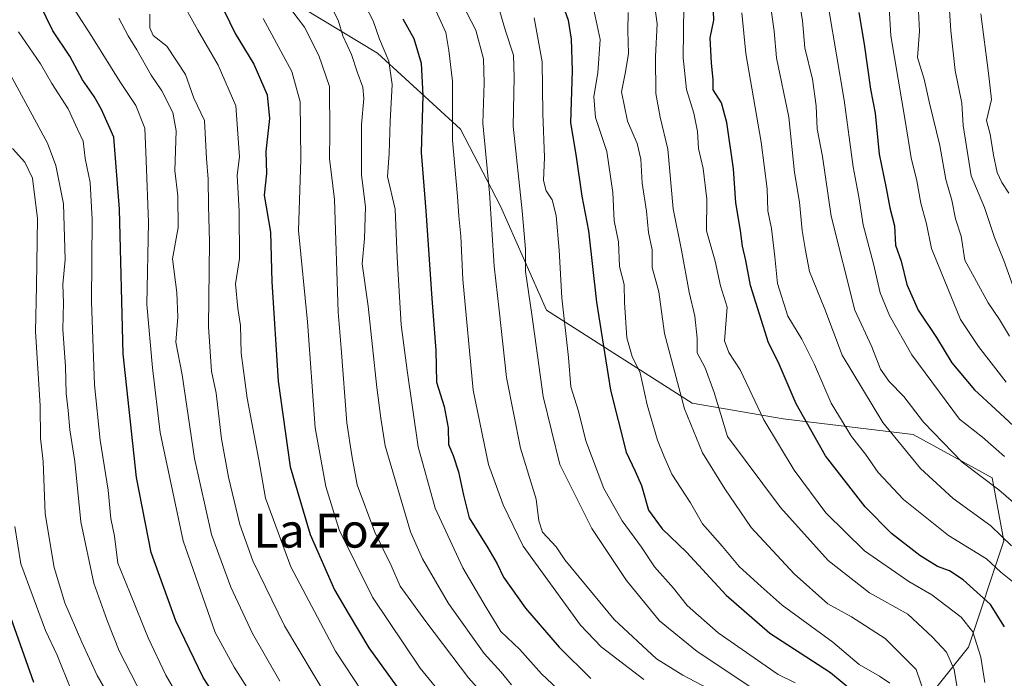
# Model space of a CAD drawing. Units: metres. Extents: x 662082 to 665512, y 4729226 to 4730413.
# Drawn here: x 662811 to 663043, y 4729866 to 4730021 of the extents above; entities that cross this region are included whole.
import ezdxf
from ezdxf.enums import TextEntityAlignment as Align

# ---------------------------------------------------------------- set-up
doc = ezdxf.new("R2010")
doc.units = ezdxf.units.M
doc.header["$MEASUREMENT"] = 0
for name, color, linetype, lineweight in [('Arbolado forestal CxS', 92, 'Continuous', 0), ('Curva de nivel maestra', 36, 'Continuous', 30), ('Curva de nivel normal', 36, 'Continuous', 0), ('Texto cartográfico', 19, 'Continuous', 0)]:
    doc.layers.add(name, color=color, linetype=linetype, lineweight=lineweight)
doc.styles.add('Arial', font='txt', dxfattribs={"height": 0.2})

# ---------------------------------------------------------------- blocks, each defined once
blk = doc.blocks.new('*U167')
at = {"layer": 'Curva de nivel normal', "color": 36, "linetype": 'Continuous', "lineweight": 0}
blk.add_polyline3d([(662927.1, 4729864.59, 865), (662924.66, 4729867.55, 865), (662920.66, 4729871.99, 865), (662912.28, 4729883.76, 865), (662906.15, 4729894.23, 865), (662903.33, 4729900.61, 865), (662897.38, 4729920.87, 865), (662896.31, 4729927.34, 865), (662895.35, 4729934.57, 865), (662893.32, 4729953.74, 865), (662891.96, 4729963.72, 865), (662892.45, 4729969.7, 865), (662892.7, 4729977.09, 865), (662891.75, 4729984.56, 865), (662891.75, 4729996.48, 865), (662892.34, 4730002.6, 865), (662892.1, 4730005.32, 865), (662890.72, 4730008.9, 865), (662889.4, 4730013, 865), (662887.38, 4730017.35, 865), (662886.4, 4730020.81, 865), (662884.97, 4730023.78, 865)], dxfattribs=at)
blk = doc.blocks.new('*U168')
at = {"layer": 'Curva de nivel normal', "color": 36, "linetype": 'Continuous', "lineweight": 0}
blk.add_polyline3d([(662811.04, 4730018.3, 820), (662816.2, 4730010.8, 820), (662818.9, 4730006.17, 820), (662822.71, 4730000.2, 820), (662824.92, 4729995.38, 820), (662826.28, 4729992.55, 820), (662826.74, 4729988.54, 820), (662827.91, 4729982.87, 820), (662828.38, 4729974.16, 820), (662828.25, 4729954.8, 820), (662828.94, 4729935.2, 820), (662830.27, 4729922.19, 820), (662832.15, 4729910.4, 820), (662832.8, 4729903.72, 820), (662833.62, 4729899.6, 820), (662834.42, 4729893.24, 820), (662837.25, 4729886.34, 820), (662841.52, 4729875.65, 820), (662845.71, 4729866.87, 820), (662850.34, 4729858.86, 820)], dxfattribs=at)
blk = doc.blocks.new('*U169')
at = {"layer": 'Curva de nivel normal', "color": 36, "linetype": 'Continuous', "lineweight": 0}
blk.add_polyline3d([(663029.93, 4730027.21, 965), (663030.51, 4730018.53, 965), (663031.53, 4730009.21, 965), (663033.06, 4730001.55, 965), (663033.42, 4729996.28, 965), (663035.28, 4729984.43, 965), (663038.4, 4729976.98, 965), (663040.77, 4729969.93, 965), (663042.96, 4729964.53, 965), (663045.91, 4729956.4, 965)], dxfattribs=at)
blk = doc.blocks.new('*U172')
at = {"layer": 'Curva de nivel normal', "color": 36, "linetype": 'Continuous', "lineweight": 0}
blk.add_polyline3d([(663025.83, 4729858.06, 910), (663022.34, 4729868.23, 910), (663015.03, 4729875.52, 910), (663007.1, 4729880.56, 910), (663001.56, 4729883.68, 910), (662993.62, 4729890.74, 910), (662983.49, 4729901.64, 910), (662977.31, 4729910.77, 910), (662972.07, 4729919.2, 910), (662967.83, 4729929.54, 910), (662963.07, 4729947.28, 910), (662961.73, 4729957.08, 910), (662960.21, 4729962.85, 910), (662960.16, 4729967.04, 910), (662959.32, 4729971.06, 910), (662958.9, 4729976.14, 910), (662957.83, 4729982.69, 910), (662957.5, 4729988.33, 910), (662956.65, 4729992.02, 910), (662954.42, 4729997.33, 910), (662952.98, 4730004.21, 910), (662953.92, 4730008.88, 910), (662954.6, 4730013.21, 910), (662954.44, 4730018.53, 910), (662954.53, 4730022.88, 910)], dxfattribs=at)
blk = doc.blocks.new('*U173')
at = {"layer": 'Curva de nivel normal', "color": 36, "linetype": 'Continuous', "lineweight": 0}
blk.add_polyline3d([(662848.64, 4730027.14, 845), (662853.22, 4730018.74, 845), (662858.03, 4730010.52, 845), (662862.21, 4730000.88, 845), (662863.09, 4729988.88, 845), (662862.51, 4729984.58, 845), (662862.96, 4729976.04, 845), (662863.09, 4729965, 845), (662862.11, 4729958.98, 845), (662862.66, 4729953.2, 845), (662863.31, 4729949.22, 845), (662863.42, 4729942.67, 845), (662864.03, 4729938.61, 845), (662864.84, 4729932.09, 845), (662867.59, 4729917.53, 845), (662869.2, 4729908.54, 845), (662875.11, 4729892.38, 845), (662885.62, 4729872.53, 845), (662896.1, 4729856.67, 845)], dxfattribs=at)
blk = doc.blocks.new('*U175')
at = {"layer": 'Curva de nivel normal', "color": 36, "linetype": 'Continuous', "lineweight": 0}
blk.add_polyline3d([(662810.99, 4730048.2, 830), (662817.44, 4730038.15, 830), (662820.14, 4730033.01, 830), (662821.98, 4730030.92, 830), (662822.61, 4730028.21, 830), (662824.44, 4730023.19, 830), (662828.29, 4730017.21, 830), (662834.88, 4730006.62, 830), (662838.67, 4730001.02, 830), (662840.75, 4729995.68, 830), (662841.12, 4729988.05, 830), (662841.6, 4729973.46, 830), (662841.24, 4729954.16, 830), (662842.55, 4729939.2, 830), (662844.4, 4729924.01, 830), (662849.78, 4729898.48, 830), (662857.35, 4729876.93, 830), (662861.81, 4729868.72, 830), (662869.63, 4729856.37, 830)], dxfattribs=at)
blk = doc.blocks.new('*U176')
at = {"layer": 'Curva de nivel normal', "color": 36, "linetype": 'Continuous', "lineweight": 0}
blk.add_polyline3d([(662916.46, 4730022.95, 885), (662918.72, 4730018.7, 885), (662920.51, 4730012.01, 885), (662920.68, 4730006.21, 885), (662920.34, 4729996.84, 885), (662921.92, 4729980.45, 885), (662923.03, 4729963.19, 885), (662924.22, 4729952.8, 885), (662925.9, 4729936.96, 885), (662929.17, 4729920.29, 885), (662932.89, 4729908.31, 885), (662933.5, 4729903.2, 885), (662934.42, 4729900.54, 885), (662937.59, 4729897.06, 885), (662939.68, 4729894, 885), (662951.29, 4729879.99, 885), (662961.2, 4729870.68, 885), (662967.39, 4729866.85, 885), (662977.57, 4729861.49, 885)], dxfattribs=at)
blk = doc.blocks.new('*U178')
at = {"layer": 'Curva de nivel normal', "color": 36, "linetype": 'Continuous', "lineweight": 0}
blk.add_polyline3d([(662988.28, 4730022.93, 935), (662988.89, 4730018.48, 935), (662989.46, 4730012.21, 935), (662992.39, 4729998.21, 935), (662993.7, 4729985.2, 935), (662994.87, 4729978.2, 935), (662995.54, 4729971.54, 935), (662996.3, 4729966.87, 935), (662997.27, 4729961.87, 935), (663000.86, 4729953.04, 935), (663004.93, 4729942.21, 935), (663014.51, 4729926.37, 935), (663023.36, 4729915.49, 935), (663031.02, 4729908.49, 935), (663039.89, 4729902.06, 935), (663044.78, 4729897.34, 935)], dxfattribs=at)
blk = doc.blocks.new('*U180')
at = {"layer": 'Curva de nivel normal', "color": 36, "linetype": 'Continuous', "lineweight": 0}
blk.add_polyline3d([(662892.63, 4730024.55, 870), (662894.52, 4730020.88, 870), (662896.05, 4730016.6, 870), (662898.25, 4730011.43, 870), (662899.01, 4730005.94, 870), (662898.53, 4729997.25, 870), (662898.27, 4729989.7, 870), (662897.91, 4729984.24, 870), (662899.7, 4729976.54, 870), (662900.2, 4729965.2, 870), (662901.1, 4729949.31, 870), (662902.54, 4729938.63, 870), (662905.14, 4729920.64, 870), (662909.14, 4729906.2, 870), (662915.66, 4729892.1, 870), (662921.15, 4729882.78, 870), (662924.59, 4729877.17, 870), (662929.01, 4729872.9, 870), (662934.17, 4729867.2, 870), (662940.48, 4729861.21, 870)], dxfattribs=at)
blk = doc.blocks.new('*U182')
at = {"layer": 'Curva de nivel normal', "color": 36, "linetype": 'Continuous', "lineweight": 0}
blk.add_polyline3d([(662960.65, 4730025.33, 915), (662961.38, 4730020.24, 915), (662960.97, 4730012.55, 915), (662961.06, 4730003.81, 915), (662962.1, 4729998.25, 915), (662963.9, 4729990.73, 915), (662965.12, 4729976.67, 915), (662967.13, 4729966.95, 915), (662968.94, 4729957.01, 915), (662970.21, 4729951.4, 915), (662970.79, 4729946.19, 915), (662970.82, 4729942.74, 915), (662972.67, 4729939.25, 915), (662974.82, 4729933.44, 915), (662977.97, 4729923.03, 915), (662990.4, 4729906.3, 915), (663001.66, 4729893.9, 915), (663011.33, 4729886.23, 915), (663020.35, 4729881.25, 915), (663026.21, 4729875.78, 915), (663029.52, 4729872.25, 915), (663031.29, 4729868.17, 915), (663032.33, 4729861.97, 915)], dxfattribs=at)
blk = doc.blocks.new('*U183')
at = {"layer": 'Curva de nivel normal', "color": 36, "linetype": 'Continuous', "lineweight": 0}
blk.add_polyline3d([(662810.14, 4729901.87, 805), (662811.59, 4729893.08, 805), (662817.41, 4729877.37, 805), (662820.16, 4729871.56, 805), (662823.39, 4729863.54, 805)], dxfattribs=at)
blk = doc.blocks.new('*U185')
at = {"layer": 'Curva de nivel normal', "color": 36, "linetype": 'Continuous', "lineweight": 0}
blk.add_polyline3d([(662946.31, 4730024.23, 905), (662947.93, 4730016.52, 905), (662947.43, 4730008.7, 905), (662946.43, 4730003.08, 905), (662946.89, 4729998.16, 905), (662949.55, 4729990.14, 905), (662950.91, 4729980.49, 905), (662951.26, 4729973.84, 905), (662952.29, 4729968.87, 905), (662952.5, 4729963.08, 905), (662953.61, 4729958.86, 905), (662953.71, 4729954.64, 905), (662954.26, 4729946.25, 905), (662955.5, 4729941.89, 905), (662957.34, 4729938.04, 905), (662959.01, 4729930.54, 905), (662961.46, 4729922.2, 905), (662962.96, 4729918.54, 905), (662964.82, 4729914.17, 905), (662969.26, 4729907.4, 905), (662972.08, 4729902.5, 905), (662976.72, 4729897.16, 905), (662980.69, 4729892.43, 905), (662985.82, 4729887.72, 905), (662990.8, 4729883.36, 905), (663002.75, 4729874.65, 905), (663008.9, 4729869.4, 905), (663013.69, 4729866.65, 905), (663016.16, 4729864.99, 905)], dxfattribs=at)
blk = doc.blocks.new('*U186')
at = {"layer": 'Curva de nivel normal', "color": 36, "linetype": 'Continuous', "lineweight": 0}
blk.add_polyline3d([(662922.62, 4730029.07, 890), (662925.68, 4730018.55, 890), (662927.56, 4730012.82, 890), (662927.71, 4730007.63, 890), (662927.48, 4729996.15, 890), (662929.58, 4729976.2, 890), (662930.37, 4729967.16, 890), (662930.39, 4729961.93, 890), (662931.9, 4729951.77, 890), (662934.58, 4729932.44, 890), (662938.49, 4729916.5, 890), (662945.99, 4729901.38, 890), (662954.16, 4729889.15, 890), (662961.89, 4729879.64, 890), (662970.76, 4729872.47, 890), (662986.49, 4729861.96, 890)], dxfattribs=at)
blk = doc.blocks.new('*U187')
at = {"layer": 'Curva de nivel normal', "color": 36, "linetype": 'Continuous', "lineweight": 0}
blk.add_polyline3d([(663001.79, 4730023.6, 945), (663005.36, 4730002.21, 945), (663007.48, 4729986.54, 945), (663008.91, 4729979.04, 945), (663009.88, 4729972.89, 945), (663012.33, 4729963.71, 945), (663013.86, 4729956.87, 945), (663016.07, 4729951.54, 945), (663021.32, 4729942.31, 945), (663032.54, 4729927.13, 945), (663037.92, 4729922.9, 945), (663043.1, 4729918.36, 945)], dxfattribs=at)
blk = doc.blocks.new('*U189')
at = {"layer": 'Curva de nivel normal', "color": 36, "linetype": 'Continuous', "lineweight": 0}
blk.add_polyline3d([(662868.64, 4730021.5, 855), (662875.34, 4730009.01, 855), (662877.31, 4730001.84, 855), (662877.48, 4729988.3, 855), (662876.96, 4729971.54, 855), (662879.07, 4729950.05, 855), (662880.89, 4729925.13, 855), (662883.38, 4729911.3, 855), (662886.54, 4729901.06, 855), (662894.36, 4729885.25, 855), (662905.6, 4729868.51, 855), (662913.72, 4729858.54, 855)], dxfattribs=at)
blk = doc.blocks.new('*U191')
at = {"layer": 'Curva de nivel normal', "color": 36, "linetype": 'Continuous', "lineweight": 0}
blk.add_polyline3d([(662981.31, 4730022.81, 930), (662982.25, 4730013.26, 930), (662985.86, 4729992.38, 930), (662987.29, 4729981.4, 930), (662987.45, 4729976.16, 930), (662988.31, 4729972.05, 930), (662989.11, 4729965.36, 930), (662989.68, 4729959.08, 930), (662992.16, 4729951.4, 930), (662995.41, 4729945.98, 930), (662998.45, 4729940.02, 930), (663002.3, 4729930.88, 930), (663007.15, 4729923.05, 930), (663010.4, 4729918.88, 930), (663013.36, 4729914.56, 930), (663019.37, 4729908.19, 930), (663029.96, 4729899.78, 930), (663038.93, 4729894.29, 930), (663042.24, 4729891.14, 930), (663045.01, 4729888.95, 930)], dxfattribs=at)
blk = doc.blocks.new('*U192')
at = {"layer": 'Curva de nivel normal', "color": 36, "linetype": 'Continuous', "lineweight": 0}
blk.add_polyline3d([(663037.6, 4730022.59, 970), (663039.41, 4730008.6, 970), (663040.08, 4730002.4, 970), (663038.9, 4729997.47, 970), (663039.75, 4729994.22, 970), (663040.54, 4729989.3, 970), (663041.44, 4729985.22, 970), (663042.48, 4729982.86, 970), (663044.12, 4729980.36, 970)], dxfattribs=at)
blk = doc.blocks.new('*U193')
at = {"layer": 'Curva de nivel normal', "color": 36, "linetype": 'Continuous', "lineweight": 0}
blk.add_polyline3d([(662994.58, 4730027.21, 940), (662995.58, 4730020.88, 940), (662996.12, 4730014.54, 940), (662997.93, 4730007.17, 940), (662998.83, 4730000.94, 940), (662999.05, 4729995.51, 940), (663000.3, 4729988.95, 940), (663002.31, 4729974.91, 940), (663007.88, 4729952.79, 940), (663011.94, 4729944.18, 940), (663013.98, 4729938.88, 940), (663015.98, 4729936.01, 940), (663019.45, 4729932.51, 940), (663024.04, 4729926.4, 940), (663033.14, 4729916.99, 940), (663041.82, 4729910.52, 940), (663047.55, 4729905.52, 940)], dxfattribs=at)
blk = doc.blocks.new('*U194')
at = {"layer": 'Curva de nivel normal', "color": 36, "linetype": 'Continuous', "lineweight": 0}
blk.add_polyline3d([(663038.53, 4729865.17, 920), (663037.55, 4729871.14, 920), (663035.67, 4729877.09, 920), (663032.93, 4729880.52, 920), (663026.03, 4729885.77, 920), (663020.6, 4729888.88, 920), (663010.19, 4729896.12, 920), (663001.11, 4729905.07, 920), (662993.6, 4729915.14, 920), (662986.51, 4729926.96, 920), (662980.89, 4729938.78, 920), (662978.24, 4729942.86, 920), (662977.26, 4729945.54, 920), (662977.84, 4729953.54, 920), (662976.26, 4729958.5, 920), (662975.02, 4729964.36, 920), (662973.01, 4729971.49, 920), (662973.05, 4729978.97, 920), (662972.22, 4729986.18, 920), (662971.12, 4729990.87, 920), (662970.87, 4729994.87, 920), (662970.02, 4729999.16, 920), (662968.31, 4730004.75, 920), (662967.53, 4730012.18, 920), (662967.63, 4730024.55, 920)], dxfattribs=at)
blk = doc.blocks.new('*U195')
at = {"layer": 'Curva de nivel normal', "color": 36, "linetype": 'Continuous', "lineweight": 0}
blk.add_polyline3d([(662875.41, 4730023.32, 860), (662878.35, 4730019.44, 860), (662881.72, 4730012.78, 860), (662884.26, 4730005.44, 860), (662884.32, 4729994.45, 860), (662884.23, 4729988.52, 860), (662885.43, 4729978.87, 860), (662886.25, 4729952.33, 860), (662886.99, 4729943.83, 860), (662888.33, 4729926.25, 860), (662889.48, 4729918.55, 860), (662890.78, 4729911.66, 860), (662894.91, 4729900.54, 860), (662898.78, 4729892.7, 860), (662900.88, 4729887.79, 860), (662906.95, 4729879.53, 860), (662916.98, 4729866.23, 860), (662926.78, 4729855.35, 860)], dxfattribs=at)
blk = doc.blocks.new('*U197')
at = {"layer": 'Curva de nivel normal', "color": 36, "linetype": 'Continuous', "lineweight": 0}
blk.add_polyline3d([(663022.56, 4730029.54, 960), (663023.1, 4730018.49, 960), (663022.65, 4730012.31, 960), (663024.26, 4730007.16, 960), (663025.52, 4730001.56, 960), (663027.95, 4729991.6, 960), (663029.32, 4729983.55, 960), (663030.72, 4729978.72, 960), (663031.63, 4729974.29, 960), (663032.9, 4729970.24, 960), (663033.8, 4729964.59, 960), (663039.3, 4729954.56, 960), (663041.94, 4729950.58, 960), (663044.34, 4729946.64, 960)], dxfattribs=at)
blk = doc.blocks.new('*U198')
at = {"layer": 'Curva de nivel normal', "color": 36, "linetype": 'Continuous', "lineweight": 0}
blk.add_polyline3d([(662907.25, 4730027.88, 880), (662911.6, 4730018.17, 880), (662912.32, 4730013.91, 880), (662913.16, 4730006.68, 880), (662913.21, 4729992.84, 880), (662914.39, 4729979.56, 880), (662914.65, 4729974.9, 880), (662915.15, 4729970.19, 880), (662915.65, 4729960.02, 880), (662918.08, 4729933.97, 880), (662921.7, 4729916.44, 880), (662925.1, 4729906.99, 880), (662929.84, 4729897.24, 880), (662943.35, 4729878.6, 880), (662948.21, 4729873.54, 880), (662958.26, 4729865.83, 880)], dxfattribs=at)
blk = doc.blocks.new('*U199')
at = {"layer": 'Curva de nivel normal', "color": 36, "linetype": 'Continuous', "lineweight": 0}
blk.add_polyline3d([(662883.76, 4729861.54, 840), (662873.68, 4729878.44, 840), (662866.16, 4729893.78, 840), (662863.12, 4729902.32, 840), (662860.44, 4729913.5, 840), (662858.84, 4729922.54, 840), (662857.55, 4729933.28, 840), (662856.44, 4729938.45, 840), (662855.78, 4729948.87, 840), (662855.96, 4729968.87, 840), (662855.73, 4729977.47, 840), (662855.71, 4729983.61, 840), (662855.3, 4729988.48, 840), (662854.81, 4729997.47, 840), (662852.33, 4730002.72, 840), (662850.35, 4730008.28, 840), (662845.95, 4730014.97, 840), (662842.74, 4730017.45, 840), (662841.93, 4730019.29, 840), (662841.98, 4730022.51, 840)], dxfattribs=at)
blk = doc.blocks.new('*U200')
at = {"layer": 'Curva de nivel normal', "color": 36, "linetype": 'Continuous', "lineweight": 0}
blk.add_polyline3d([(663043.52, 4729935.87, 955), (663037.04, 4729944.27, 955), (663032.76, 4729950.62, 955), (663025.96, 4729967.28, 955), (663024.77, 4729973.11, 955), (663023.45, 4729978.02, 955), (663022.48, 4729983.28, 955), (663021.16, 4729988.68, 955), (663019.86, 4729997.01, 955), (663016.4, 4730017.35, 955), (663015.62, 4730030.69, 955)], dxfattribs=at)
blk = doc.blocks.new('*U205')
at = {"layer": 'Curva de nivel normal', "color": 36, "linetype": 'Continuous', "lineweight": 0}
blk.add_polyline3d([(662808.14, 4730010.08, 815), (662817.84, 4729992.1, 815), (662819.83, 4729986.83, 815), (662821.59, 4729977.85, 815), (662821.99, 4729964.76, 815), (662821.47, 4729958.86, 815), (662821.64, 4729954.54, 815), (662821.5, 4729948.22, 815), (662822.12, 4729939.56, 815), (662822.22, 4729933.14, 815), (662822.71, 4729929.2, 815), (662823.13, 4729924.63, 815), (662824.26, 4729917.2, 815), (662825.74, 4729902.94, 815), (662828.76, 4729888.5, 815), (662831.93, 4729879.7, 815), (662834.7, 4729872.56, 815), (662841.63, 4729859.2, 815)], dxfattribs=at)
blk = doc.blocks.new('*U206')
at = {"layer": 'Curva de nivel normal', "color": 36, "linetype": 'Continuous', "lineweight": 0}
blk.add_polyline3d([(662809.66, 4729990.9, 810), (662812.55, 4729987.64, 810), (662814.32, 4729983.91, 810), (662815.5, 4729974.42, 810), (662815.26, 4729958.47, 810), (662815.04, 4729947.74, 810), (662816.11, 4729930.32, 810), (662816.23, 4729922.69, 810), (662816.82, 4729917.15, 810), (662817.33, 4729904.87, 810), (662819.4, 4729892.2, 810), (662821.92, 4729883.93, 810), (662825.91, 4729874.66, 810), (662829.55, 4729866.8, 810), (662839.5, 4729849.56, 810)], dxfattribs=at)
blk = doc.blocks.new('*U207')
at = {"layer": 'Curva de nivel normal', "color": 36, "linetype": 'Continuous', "lineweight": 0}
blk.add_polyline3d([(662932.46, 4730021.64, 895), (662934.32, 4730011.25, 895), (662934.43, 4729999.11, 895), (662934.83, 4729988.75, 895), (662934.65, 4729983.34, 895), (662935.26, 4729980.87, 895), (662936.69, 4729978.74, 895), (662937.57, 4729975.05, 895), (662938.34, 4729966.89, 895), (662938.93, 4729955.69, 895), (662940.51, 4729941.67, 895), (662941.03, 4729934.77, 895), (662942.84, 4729929.04, 895), (662944.62, 4729922.05, 895), (662948.85, 4729910.83, 895), (662953.14, 4729903.19, 895), (662957.71, 4729897.01, 895), (662960.74, 4729892.34, 895), (662965.22, 4729887.36, 895), (662968.47, 4729883.3, 895), (662975.76, 4729876.81, 895), (662989.89, 4729867.02, 895), (662993.84, 4729865.09, 895)], dxfattribs=at)
blk = doc.blocks.new('*U208')
at = {"layer": 'Curva de nivel normal', "color": 36, "linetype": 'Continuous', "lineweight": 0}
blk.add_polyline3d([(662872.52, 4729865.43, 835), (662866.09, 4729876.67, 835), (662861, 4729887.57, 835), (662856.43, 4729899.97, 835), (662852.47, 4729917.87, 835), (662849.54, 4729937.54, 835), (662848.1, 4729945.28, 835), (662848.51, 4729951.16, 835), (662848.3, 4729956.94, 835), (662847.27, 4729964.87, 835), (662848.62, 4729972.25, 835), (662848.57, 4729979.68, 835), (662847.82, 4729985.7, 835), (662848.13, 4729995.01, 835), (662847.38, 4729999.3, 835), (662844.8, 4730004.4, 835), (662842.23, 4730008.16, 835), (662838.9, 4730014.08, 835), (662836.83, 4730017.38, 835), (662834.69, 4730021.53, 835)], dxfattribs=at)
blk = doc.blocks.new('*U212')
at = {"layer": 'Curva de nivel maestra', "color": 36, "linetype": 'Continuous', "lineweight": 30}
blk.add_polyline3d([(663008.85, 4730022.86, 950), (663010.13, 4730015.45, 950), (663011.63, 4730004.86, 950), (663012.7, 4729999.21, 950), (663013.6, 4729989.54, 950), (663015.27, 4729981.54, 950), (663016.11, 4729976.87, 950), (663017.23, 4729972.67, 950), (663017.5, 4729968.07, 950), (663018.82, 4729964.34, 950), (663020.13, 4729958.88, 950), (663022.81, 4729952.79, 950), (663027.12, 4729946.36, 950), (663030.76, 4729940.42, 950), (663036.08, 4729934.01, 950), (663041.04, 4729929.51, 950), (663045.32, 4729925.49, 950)], dxfattribs=at)
blk = doc.blocks.new('*U213')
at = {"layer": 'Curva de nivel maestra', "color": 36, "linetype": 'Continuous', "lineweight": 30}
blk.add_polyline3d([(662901.49, 4730021.41, 875), (662904.13, 4730016.77, 875), (662905.81, 4730010.95, 875), (662906.25, 4730003.37, 875), (662905.84, 4729989.92, 875), (662906.92, 4729976.2, 875), (662908.34, 4729955.54, 875), (662909.26, 4729943.31, 875), (662909.47, 4729935.83, 875), (662911.22, 4729930.12, 875), (662912.16, 4729925.07, 875), (662912.26, 4729921.2, 875), (662913.32, 4729918.59, 875), (662914.62, 4729914.74, 875), (662915.82, 4729909.23, 875), (662917.15, 4729903.93, 875), (662921.54, 4729896.82, 875), (662923.75, 4729893.04, 875), (662925.21, 4729889.9, 875), (662930.4, 4729882.6, 875), (662938.28, 4729873.47, 875), (662945.76, 4729866.06, 875)], dxfattribs=at)
blk = doc.blocks.new('*U214')
at = {"layer": 'Curva de nivel maestra', "color": 36, "linetype": 'Continuous', "lineweight": 30}
blk.add_polyline3d([(662939.15, 4730024.6, 900), (662940.43, 4730021.11, 900), (662941.15, 4730016.6, 900), (662941.37, 4730009.21, 900), (662941, 4729996.88, 900), (662942.23, 4729989.45, 900), (662943.68, 4729979.6, 900), (662945.25, 4729971.5, 900), (662947.08, 4729954.66, 900), (662950.36, 4729933.97, 900), (662954.04, 4729919.33, 900), (662956.21, 4729914.92, 900), (662957.71, 4729911.48, 900), (662959.31, 4729905.7, 900), (662962.52, 4729901.34, 900), (662968.29, 4729895.8, 900), (662977.59, 4729885.71, 900), (662987.88, 4729876.73, 900), (663002.15, 4729867.52, 900), (663008.62, 4729862.14, 900)], dxfattribs=at)
blk = doc.blocks.new('*U216')
at = {"layer": 'Curva de nivel maestra', "color": 36, "linetype": 'Continuous', "lineweight": 30}
blk.add_polyline3d([(662855.57, 4730031.27, 850), (662862.02, 4730017.9, 850), (662866.44, 4730010.7, 850), (662869.56, 4730003.46, 850), (662870.11, 4729997.92, 850), (662869.22, 4729990.17, 850), (662869.42, 4729984.94, 850), (662868.89, 4729979.87, 850), (662870.33, 4729971.19, 850), (662870.64, 4729959.45, 850), (662872.16, 4729936.07, 850), (662874.99, 4729915.9, 850), (662879.71, 4729899.96, 850), (662885.45, 4729886.94, 850), (662888.62, 4729881.45, 850), (662893.52, 4729873.33, 850), (662903.1, 4729860.06, 850)], dxfattribs=at)
blk = doc.blocks.new('*U218')
at = {"layer": 'Curva de nivel maestra', "color": 36, "linetype": 'Continuous', "lineweight": 30}
blk.add_polyline3d([(662862.69, 4729853.78, 825), (662854.54, 4729866.33, 825), (662848.06, 4729879.65, 825), (662842.29, 4729895.76, 825), (662838.78, 4729913.43, 825), (662835.68, 4729942.54, 825), (662834.82, 4729976.54, 825), (662833.45, 4729993.51, 825), (662830.57, 4730000.07, 825), (662828.85, 4730003.13, 825), (662826.11, 4730007.03, 825), (662823.1, 4730012.62, 825), (662819.12, 4730018.53, 825), (662814.51, 4730028.11, 825), (662807.94, 4730038.2, 825)], dxfattribs=at)
blk = doc.blocks.new('*U219')
at = {"layer": 'Curva de nivel maestra', "color": 36, "linetype": 'Continuous', "lineweight": 30}
blk.add_polyline3d([(662807.78, 4729884.3, 800), (662814.58, 4729865.24, 800)], dxfattribs=at)
blk = doc.blocks.new('*U223')
at = {"layer": 'Curva de nivel maestra', "color": 36, "linetype": 'Continuous', "lineweight": 30}
blk.add_polyline3d([(663043.14, 4729878.26, 925), (663039.82, 4729883.53, 925), (663033.41, 4729889.27, 925), (663030.18, 4729891.42, 925), (663027.4, 4729892.41, 925), (663023.17, 4729895.07, 925), (663016.5, 4729900.2, 925), (663010.36, 4729906.46, 925), (663001.03, 4729918.5, 925), (662994.11, 4729930.72, 925), (662989.84, 4729940.65, 925), (662987.61, 4729945.1, 925), (662983.34, 4729958.58, 925), (662982.24, 4729964.48, 925), (662981.47, 4729967.88, 925), (662980.98, 4729971.59, 925), (662979.91, 4729978.09, 925), (662979.33, 4729986.09, 925), (662977.81, 4729996.98, 925), (662976.5, 4730001.61, 925), (662974.55, 4730004.64, 925), (662974.56, 4730007.14, 925), (662974.16, 4730010.94, 925), (662973.82, 4730016.88, 925), (662974.73, 4730021.09, 925), (662974.47, 4730027.6, 925)], dxfattribs=at)

msp = doc.modelspace()

# ---------------------------------------------------------------- linework, layer by layer
at = {"layer": 'Arbolado forestal CxS', "color": 92, "linetype": 'Continuous', "lineweight": 0}
for points in [[(662791.61, 4730242.34, 822.1), (662797.05, 4730196.64, 836.33), (662842.76, 4730084.23, 865.31), (662855.56, 4730058.03, 860.44), (662859.6, 4730049.77, 859.6), (662861.17, 4730039.01, 856.52), (662873.59, 4730026.66, 860.34), (662895.56, 4730013.31, 869.8), (662915.11, 4729995.44, 883.18), (662924.51, 4729977.29, 888.17), (662935.36, 4729952.82, 893.9), (662969.64, 4729930.93, 912.38), (662991.05, 4729927.25, 922.81), (663021.65, 4729923.54, 937.43), (663040.2, 4729913.33, 940.27), (663042.98, 4729898.48, 934.21), (663034.64, 4729873.43, 919.35), (663027.22, 4729864.15, 912.89)], [(662791.61, 4730242.34, 822.1), (662797.05, 4730196.64, 836.33), (662842.76, 4730084.23, 865.31), (662855.56, 4730058.03, 860.44), (662859.6, 4730049.77, 859.6), (662861.17, 4730039.01, 856.52), (662873.59, 4730026.66, 860.34), (662895.56, 4730013.31, 869.8), (662915.11, 4729995.44, 883.18), (662924.51, 4729977.29, 888.17), (662935.36, 4729952.82, 893.9), (662969.64, 4729930.93, 912.38), (662991.05, 4729927.25, 922.81), (663021.65, 4729923.54, 937.43), (663040.2, 4729913.33, 940.27), (663042.98, 4729898.48, 934.21), (663034.64, 4729873.43, 919.35), (663027.22, 4729864.15, 912.89)], [(662797.05, 4730196.64, 836.33), (662842.76, 4730084.23, 865.31), (662855.56, 4730058.03, 860.44), (662859.6, 4730049.77, 859.6), (662861.17, 4730039.01, 856.52), (662873.59, 4730026.66, 860.34), (662895.56, 4730013.31, 869.8), (662915.11, 4729995.44, 883.18), (662924.51, 4729977.29, 888.17), (662935.36, 4729952.82, 893.9), (662969.64, 4729930.93, 912.38), (662991.05, 4729927.25, 922.81), (663021.65, 4729923.54, 937.43), (663040.2, 4729913.33, 940.27), (663042.98, 4729898.48, 934.21), (663034.64, 4729873.43, 919.35), (663027.22, 4729864.15, 912.89)], [(663027.22, 4729864.15, 912.89), (663034.64, 4729873.43, 919.35), (663042.98, 4729898.48, 934.21), (663040.2, 4729913.33, 940.27), (663021.65, 4729923.54, 937.43), (662991.05, 4729927.25, 922.81), (662969.64, 4729930.93, 912.38), (662935.36, 4729952.82, 893.9), (662924.51, 4729977.29, 888.17), (662915.11, 4729995.44, 883.18), (662895.56, 4730013.31, 869.8), (662873.59, 4730026.66, 860.34), (662861.17, 4730039.01, 856.52), (662859.6, 4730049.77, 859.6), (662855.56, 4730058.03, 860.44), (662842.76, 4730084.23, 865.31), (662797.05, 4730196.64, 836.33)]]:
    msp.add_polyline3d(points, dxfattribs=at)

# ---------------------------------------------------------------- block references
at = {"layer": 'Curva de nivel maestra', "color": 36, "linetype": 'Continuous', "lineweight": 30}
for name in ['*U214', '*U216', '*U213', '*U219', '*U218', '*U223', '*U212']:
    msp.add_blockref(name, (0, 0), dxfattribs=at)
at = {"layer": 'Curva de nivel normal', "color": 36, "linetype": 'Continuous', "lineweight": 0}
for name in ['*U186', '*U207', '*U185', '*U172', '*U189', '*U195', '*U167', '*U180', '*U198', '*U176', '*U183', '*U206', '*U205', '*U168', '*U175', '*U208', '*U199', '*U173', '*U182', '*U194', '*U191', '*U178', '*U193', '*U187', '*U200', '*U197', '*U169', '*U192']:
    msp.add_blockref(name, (0, 0), dxfattribs=at)

# ---------------------------------------------------------------- texts
at = {"layer": 'Texto cartográfico', "color": 19, "linetype": 'Continuous', "lineweight": 0, "style": 'Arial'}
msp.add_text('La Foz', height=8, dxfattribs=at).set_placement((662882.51, 4729900.89), align=Align.MIDDLE_CENTER)

doc.saveas('drawing.dxf')
